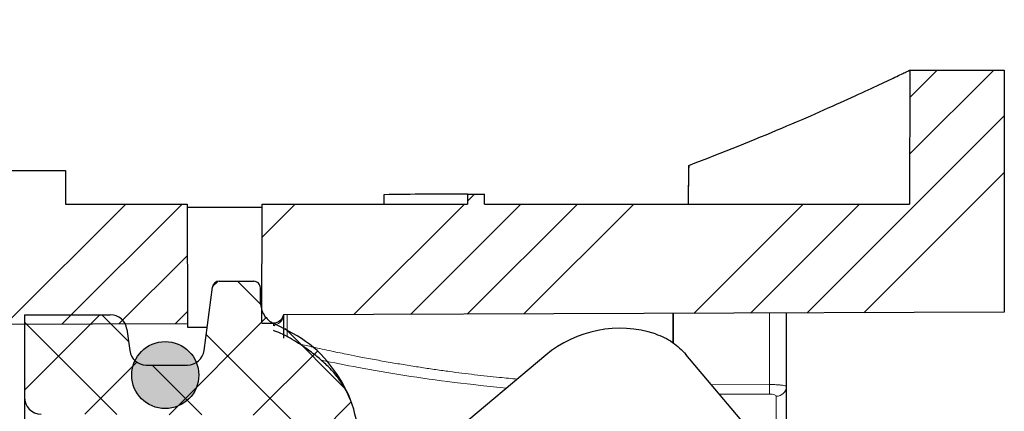
# Model space of a CAD drawing. Units: millimetres. Extents: x 0 to 420, y 0 to 297.
# Drawn here: x 328 to 348, y 239 to 247 of the extents above; entities that cross this region are included whole.
import ezdxf

# ---------------------------------------------------------------- set-up
doc = ezdxf.new("R2010")
doc.units = ezdxf.units.MM
doc.dimstyles.new('SLDDIMSTYLE1', dxfattribs={"dimtxt": 0.18, "dimasz": 3.5, "dimexe": 0, "dimexo": 0.0625, "dimgap": 0, "dimtad": 0, "dimtih": 1, "dimtoh": 1, "dimdec": 0, "dimrnd": 1e-09, "dimzin": 0, "dimdsep": 46, "dimtxsty": 'Standard', "dimsah": 1, "dimcen": 0.09, "dimadec": 0, "dimazin": 0, "dimtfac": 3.5, "dimtdec": 0, "dimtofl": 0, "dimtmove": 0, "dimatfit": 3, "dimfxl": 0, "dimfrac": 2, "dimtolj": 1, "dimtzin": 0, "dimarcsym": 0})
pattern_1 = [(45, (0, 0), (-3.367596045400933, 3.367596045400933), []), (45, (1.1225325, 0), (-3.367596045400933, 3.367596045400933), []), (45, (2.245065, 0), (-3.367596045400933, 3.367596045400933), []), (45, (3.3676, 0), (-3.367596045400933, 3.367596045400933), [])]

msp = doc.modelspace()

# ---------------------------------------------------------------- hatches: boundary and pattern name
at = {"linetype": 'Continuous', "lineweight": 18}
h = msp.add_hatch(dxfattribs=at)
h.set_pattern_fill('ANSI34', scale=0.25, style=0)
h.set_pattern_definition(pattern_1)
edge = h.paths.add_edge_path(flags=0)
edge.add_line((346.103374317184, 242.9639789987784), (337.657175900479, 242.9639789987784))
edge.add_line((337.657175900479, 242.9639789987784), (337.657175900479, 243.1639789987783))
edge.add_line((337.657175900479, 243.1639789987783), (337.3181356774714, 243.1639789987783))
edge.add_line((337.3181356774714, 243.1639789987783), (337.318138829361, 242.9639789992109))
edge.add_line((337.318138829361, 242.9639789992109), (333.2367076505173, 242.9639789987783))
edge.add_line((333.2367076505173, 242.9639789987783), (333.2284356755235, 240.5942423468383))
edge.add_line((333.2284356755235, 240.5942423468383), (333.4605563855905, 240.5950526042597))
edge.add_spline(control_points=[(333.4605563855984, 240.5950526042585), (333.6295853240981, 240.5956426287678), (333.657175900479, 240.7624056052957)], knot_values=[0, 0, 0, 1, 1, 1], weights=[1, 0.7637642777430598, 1], degree=2, periodic=0)
edge.add_line((333.657175900479, 240.7624056052957), (347.9905092338124, 240.8124385803986))
edge.add_line((347.9905092338124, 240.8124385803986), (347.9905092338124, 245.630645665445))
edge.add_line((347.9905092338124, 245.630645665445), (346.1126827776683, 245.630645665445))
edge.add_line((346.1126827776683, 245.630645665445), (346.103374317184, 242.9639789987784))
h = msp.add_hatch(dxfattribs=at)
h.set_pattern_fill('ANSI34', scale=0.25, style=0)
h.set_pattern_definition(pattern_1)
edge = h.paths.add_edge_path(flags=0)
edge.add_line((322.4571759004791, 242.4973123321117), (322.454205924751, 241.6464804154813))
edge.add_line((322.454205924751, 241.6464804154813), (322.5098141036519, 241.6462863055304))
edge.add_line((322.5098141036519, 241.6462863055304), (322.4992176711959, 241.0392170967018))
edge.add_line((322.4992176711959, 241.0392170967018), (322.4571759004791, 241.530645665445))
edge.add_line((322.4571759004791, 241.530645665445), (321.742484925479, 240.4993061216002))
edge.add_line((321.742484925479, 240.4993061216002), (322.4767513554102, 239.7521227273521))
edge.add_line((322.4767513554102, 239.7521227273521), (322.4571759004779, 238.6306456654568))
edge.add_spline(control_points=[(322.4571759004779, 238.6306456654568), (322.5618141603439, 238.6415053243591), (322.6659530987853, 238.6594986892157), (322.7681687142151, 238.6843797177632), (323.0219149294722, 238.7461458852818), (323.2684964422526, 238.8525735026926), (323.4874937302725, 238.9948492527245), (323.7064910182925, 239.1371250027565), (323.9039442971481, 239.3191730262612), (324.0635023749674, 239.5259178472601), (324.2230604527866, 239.732662668259), (324.3491241383596, 239.9698065641799), (324.4312540430732, 240.2177115458946), (324.5133839477868, 240.4656165276093), (324.5538453158177, 240.731120120598), (324.5492875236869, 240.9922358568877)], knot_values=[0, 0, 0, 0, 0.0004734012323498013, 0.0004734012323498013, 0.0004734012323498013, 0.001662792134897152, 0.001662792134897152, 0.001662792134897152, 0.002852183037444489, 0.002852183037444489, 0.002852183037444489, 0.004041573939991843, 0.004041573939991843, 0.004041573939991843, 0.00523096484253919, 0.00523096484253919, 0.00523096484253919, 0.00523096484253919], weights=[1, 1, 1, 1, 1, 1, 1, 1, 1, 1, 1, 1, 1, 1, 1, 1], degree=3, periodic=0)
edge.add_line((324.5492875236869, 240.9922358568877), (324.5379946075119, 241.6392065912522))
edge.add_line((324.5379946075119, 241.6392065912522), (326.9905092338122, 241.630645665445))
edge.add_line((326.9905092338122, 241.630645665445), (326.9905092338122, 240.5724677874184))
edge.add_line((326.9905092338122, 240.5724677874184), (331.7526007748467, 240.5890906902679))
edge.add_line((331.7526007748467, 240.5890906902679), (331.7443108171074, 242.9639789987783))
edge.add_line((331.7443108171074, 242.9639789987783), (329.3238425671457, 242.9639789987783))
edge.add_line((329.3238425671457, 242.9639789987783), (329.3238425671457, 243.630645665445))
edge.add_line((329.3238425671457, 243.630645665445), (324.5944653295182, 243.630645665445))
edge.add_line((324.5944653295182, 243.630645665445), (324.5905092338124, 242.4973123321117))
edge.add_line((324.5905092338124, 242.4973123321117), (322.4571759004791, 242.4973123321117))
h = msp.add_hatch(dxfattribs=at)
h.set_pattern_fill('DIN 128 Kunststoff', scale=0.125, style=0, pattern_type=2)
h.set_pattern_definition([(45.00000209717174, (0, 0), (-0.8418990421658847, 0.8418989805345805), []), (134.9999719140475, (0, 0), (-0.8418994240425827, -0.8418985986576814), [])])
edge = h.paths.add_edge_path(flags=0)
edge.add_spline(control_points=[(333.4948815715401, 240.5744992729134), (333.4804027059368, 240.5802696840028), (333.4663411389218, 240.5869933551145)], knot_values=[0, 0, 0, 0.05891593776182181, 0.05891593776182181, 0.05891593776182181], weights=[1, 0.989849531755741, 0.9808951122221462], degree=2, periodic=0)
edge.add_spline(control_points=[(333.4663411389225, 240.5869933551141), (333.3152312518209, 240.6592470076521), (333.2009818309307, 240.8437127761406), (333.2009794598917, 241.0080083486824)], knot_values=[0, 0, 0, 0, 1, 1, 1, 1], weights=[1, 1, 1, 1], degree=3, periodic=0)
edge.add_line((333.2009794598917, 241.0080083486825), (333.2009794598917, 241.2973123245748))
edge.add_spline(control_points=[(333.2009794598916, 241.2973123244828), (333.2009794598916, 241.3682009174264), (333.1383682208988, 241.4306456653441), (333.0676442988329, 241.4306456653339)], knot_values=[0, 0, 0, 0, 1, 1, 1, 1], weights=[1, 1, 1, 1], degree=3, periodic=0)
edge.add_line((333.0676442988329, 241.430645665445), (332.3790113200157, 241.430645665445))
edge.add_arc((332.3790113200157, 241.2973123321117), 0.1333333333333333, 90, 172.4999999999965)
edge.add_line((332.2468186718326, 241.3147158244077), (332.0808164284313, 240.0538036013717))
edge.add_arc((331.7503348079734, 240.0973123321117), 0.3333333333333333, 270, 352.50000000000745, ccw=False)
edge.add_line((331.7503348079734, 239.7639789987783), (330.93162411181, 239.7639789987783))
edge.add_arc((330.93162411181, 240.0973123321117), 0.3333333333333333, 187.5000000000071, 269.9999999999902, ccw=False)
edge.add_line((330.6011424913521, 240.0538036013716), (330.5458022593521, 240.474154396185))
edge.add_arc((330.2153206388941, 240.430645665445), 0.3333333333333333, 7.499999999997379, 90)
edge.add_line((330.2153206388941, 240.7639789987783), (328.5076461265584, 240.7639789987783))
edge.add_line((328.5076461265584, 240.7639789987783), (328.5076461265584, 239.1217517342518))
edge.add_arc((328.8409794598917, 239.1217517342518), 0.3333333333333333, 180, 269.7000020560378)
edge.add_line((328.8392341386142, 238.7884229701693), (333.1760581145022, 238.7657152054159))
edge.add_arc((333.1743127932251, 238.4323864413334), 0.3333333333333333, -7.958078640513122e-13, 89.69999999999652, ccw=False)
edge.add_line((333.5076461265584, 238.4323864413334), (333.5076461265585, 225.830645665445))
edge.add_line((333.5076461265585, 225.830645665445), (342.7742314014857, 225.8791658358878))
edge.add_line((342.7742314014857, 225.8791658358878), (342.5129706594754, 228.7716954795784))
edge.add_line((342.5129706594754, 228.7716954795784), (335.1743127932249, 228.7973123321117))
edge.add_line((335.1743127932249, 228.7973123321117), (335.1743127932251, 231.7024246444168))
edge.add_line((335.1743127932251, 231.7024246444168), (335.1743123870615, 231.702462500985))
edge.add_line((335.1743123870615, 231.702462500985), (335.1743119809078, 238.0973105177606))
edge.add_spline(control_points=[(335.174312793225, 238.0973070791009), (335.174312793225, 239.169007943474), (334.4845054332145, 240.1800984524492), (333.4948799640075, 240.5744958550475)], knot_values=[0, 0, 0, 0, 1, 1, 1, 1], weights=[1, 1, 1, 1], degree=3, periodic=0)
h = msp.add_hatch(color=7, dxfattribs=at)
edge = h.paths.add_edge_path(flags=0)
edge.add_arc((331.3076461265584, 239.5639789987783), 0.6666666666666654, 0, 360)

# ---------------------------------------------------------------- linework, layer by layer
at = {"color": 7, "linetype": 'Continuous', "lineweight": 25}
for p, q in [((346.1126827776684, 245.630645665445), (346.1033743171841, 242.9639789987784)), ((346.1126827776684, 245.630645665445), (347.9905092338125, 245.630645665445)), ((347.9905092338125, 245.630645665445), (347.9905092338125, 240.8124385803986)), ((341.7134065824274, 242.9639789987784), (341.7160934947015, 243.7352038899343)), ((324.5944653295184, 243.630645665445), (329.3238425671458, 243.630645665445)), ((329.3238425671458, 243.630645665445), (329.3238425671458, 242.9639789987784)), ((335.6571759004792, 243.1517367811881), (335.6571759004792, 242.9639789990349)), ((337.3181356774716, 243.1639789987784), (337.3181388293612, 242.9639789992109)), ((337.3181356774716, 243.1639789987784), (337.6571759004792, 243.1639789987784)), ((337.6571759004792, 242.9639789987784), (337.6571759004792, 243.1639789987784)), ((329.3238425671458, 242.9639789987784), (331.7443108171076, 242.9639789987784)), ((331.7443108171076, 242.9639789987784), (331.7526007748468, 240.589090690268)), ((333.2284356755236, 240.5942423468383), (333.2367076505175, 242.9639789987784)), ((333.2367076505175, 242.9639789987784), (337.3181388293612, 242.9639789992109)), ((337.6571759004792, 242.9639789987784), (346.1033743171841, 242.9639789987784)), ((333.2364686692648, 242.8955161910361), (331.7445497983603, 242.8955161910361)), ((332.3790113200158, 241.430645665445), (333.067644298833, 241.430645665445)), ((332.0808164284315, 240.0538036013717), (332.2468186718327, 241.3147158244077)), ((333.2009794598919, 241.0080083486825), (333.2009794598919, 241.2973123245749)), ((347.9905092338125, 240.8124385803986), (333.6571759004792, 240.7624056052958)), ((343.6571759004792, 239.334029118329), (343.6571759004792, 240.7973123321117)), ((328.5076461265585, 240.7639789987784), (328.5076461265585, 239.1217517342518)), ((328.5076461265585, 240.7639789987784), (330.2153206388942, 240.7639789987784)), ((333.2284356755236, 240.5942423468383), (333.4605563855907, 240.5950526042598)), ((326.9905092338123, 240.5724677874184), (331.7526007748468, 240.589090690268)), ((330.5458022593522, 240.4741543961851), (330.6011424913522, 240.0538036013716)), ((331.7526007748479, 240.589090690268), (331.752853247478, 240.5167629033035)), ((331.7528532474778, 240.5167629033035), (332.1419453537902, 240.5181238875715)), ((333.4517109189478, 240.5586979008562), (333.4889549966888, 240.5530715269315)), ((333.4663411389226, 240.5869933551141), (333.4948815715402, 240.5744992729134)), ((333.4889324404566, 240.5530148294661), (333.4948801038825, 240.5744955902565)), ((338.8736790256269, 239.9582447992905), (336.8783248107671, 238.2839438135336)), ((343.3388281211733, 237.9893775664133), (341.6608126328152, 239.9750332906918)), ((330.9316241118101, 239.7639789987784), (331.7503348079735, 239.7639789987784))]:
    msp.add_line(p, q, dxfattribs=at)
at = {"color": 8, "linetype": 'Continuous', "lineweight": 18}
for p, q in [((341.4019991707944, 240.7894402483092), (341.4019991707944, 240.2088368515228)), ((341.4108151530341, 240.7894710220176), (341.4108151530341, 240.2008727834107)), ((343.3250061176176, 239.3755823117222), (343.3250061176176, 240.796152836125)), ((333.7295321156926, 240.3252322611964), (333.7295321156926, 240.7626581771595)), ((343.3250061168545, 239.3755826091392), (342.1698942091544, 239.3726188593615)), ((342.3308506293295, 239.1821533724232), (343.3250061176173, 239.1847087189372)), ((343.4578740307621, 239.14341910186), (343.457874030762, 237.8685271413926))]:
    msp.add_line(p, q, dxfattribs=at)
at = {"color": 7, "linetype": 'Continuous', "lineweight": 25}
msp.add_circle((331.3076461265585, 239.5639789987784), 0.6666666666666856, dxfattribs=at)
for centre, radius, start, end in [((332.3790113200158, 241.2973123321117), 0.1333333333333258, 90, 172.4999999999965), ((330.2153206388942, 240.430645665445), 0.3333333333333856, 7.500000000000947, 90), ((340.3468893170031, 238.2025411418961), 2.291908352269984, 72.04338134515898, 130.0000000000002), ((330.9316241118102, 240.0973123321117), 0.3333333333333329, 187.5000000000079, 269.9999999999911), ((331.7503348079735, 240.0973123321117), 0.3333333333333782, 270.0000000000008, 352.5000000000095), ((328.8409794598918, 239.1217517342518), 0.3333333333333354, 180.0000000000057, 269.7000020560475)]:
    msp.add_arc(centre, radius, start, end, dxfattribs=at)
at = {"color": 8, "linetype": 'Continuous', "lineweight": 18}
for centre, radius, start, end in [((333.4573114032649, 240.7624946931937), 0.1998645170694369, 280.5943435030183, 359.97446089581), ((318.0590567179639, 239.2801455153298), 25.2661296451984, 359.7835783033123, 0.2164216966882194), ((343.4617976502902, 239.3388166093335), 0.1954368970205919, 268.8496443250375, 358.5963220140917)]:
    msp.add_arc(centre, radius, start, end, dxfattribs=at)
at = {"color": 7, "linetype": 'Continuous', "lineweight": 25}
for centre, major_axis, ratio, start_param, end_param in [((341.6571759004792, 210.630645665445), (0.1221780984378143, 34.99999999470026), 0.004985198433460339, 0.3306273425284363, 0.3928993852169664), ((337.3181356774712, 209.4973123321117), (61.5961565635157, 0), 0.5465708989805366, 1.57079632679489, 1.597764910940665)]:
    msp.add_ellipse(centre, major_axis=major_axis, ratio=ratio, start_param=start_param, end_param=end_param, dxfattribs=at)
for points, knots in [([(341.7160934947015, 243.7352038899341), (342.4090488653544, 243.9965521246821), (343.0243772780738, 244.2468663985189), (343.8351917874782, 244.5902002996635), (344.0866230163757, 244.6993045054409), (344.5507775744267, 244.9041969081958), (344.7644267487195, 245.0004174761741), (345.333608281776, 245.2600748728308), (345.6209402780052, 245.395787375967), (345.9133115022084, 245.5348470090513), (345.987513427147, 245.5704377840437), (346.0873827379954, 245.618426522088), (346.1126827776684, 245.630645665445), (346.1126827776684, 245.630645665445)], [0, 0, 0, 0, 0.2500000000000001, 0.2500000000000001, 0.3750000000000001, 0.3750000000000001, 0.5000000000000001, 0.5000000000000001, 0.7499999999999999, 0.7499999999999999, 0.875, 0.875, 1, 1, 1, 1]), ([(333.2009794598918, 241.2973123244828), (333.1989663543585, 241.3148236208552), (333.1949472841063, 241.3497840981707), (333.1640871912999, 241.393834888811), (333.1200437073309, 241.4246353675731), (333.0851158448212, 241.4286416504654), (333.067644298833, 241.4306456653339)], [0, 0, 0, 0, 0.2505566643892803, 0.5002245633534325, 0.750003324058077, 0.9999999999999999, 0.9999999999999999, 0.9999999999999999, 0.9999999999999999]), ([(333.2009794598919, 241.0080083486994), (333.2045345684232, 240.9642566219534), (333.2116470619921, 240.8767251521363), (333.2682283877301, 240.7563051467153), (333.3524589595024, 240.6532806806321), (333.4283841562666, 240.6090869511077), (333.4663411386667, 240.5869933552366)], [0, 0, 0, 0, 0.2498772834515276, 0.4999145752900441, 0.7499942776150229, 1, 1, 1, 1]), ([(333.6571759004792, 240.7624056052958), (333.6501516682651, 240.7199497371884), (333.626648796337, 240.6743780989442), (333.552330658567, 240.6111221022296), (333.5035891406421, 240.5952028174729), (333.4605563855985, 240.5950526042585)], [0, 0, 0, 0, 0.5, 0.5, 1, 1, 1, 1]), ([(334.9833038008248, 239.076220754723), (334.9585918279414, 239.1369379546119), (334.9038110689729, 239.2715340189584), (334.7768053958372, 239.4711138340309), (334.6123510554332, 239.6714584503599), (334.4266090716636, 239.8508435240295), (334.2417630011336, 240.0004164960474), (334.0802421007292, 240.1153374774994), (333.9450710767413, 240.2066269681732), (333.7518709779491, 240.3202511805539), (333.5849814199605, 240.4104680015847), (333.4681063114832, 240.4447849196553), (333.4578740307618, 240.4477893261861)], [0, 0, 0, 0, 0.171055098398552, 0.3791898024445126, 0.549227793752607, 0.6822010235876311, 0.7813737045923607, 0.8210327905703648, 0.85665814274607, 0.9071697950706955, 0.9918728228051822, 1, 1, 1, 1]), ([(335.1743127932251, 238.0973070791009), (335.151269187652, 238.3634422847418), (335.1053019214986, 238.8943274273315), (334.7423987771301, 239.6153667956195), (334.2068835394453, 240.2171804469119), (333.7322203486565, 240.4553877784402), (333.4948799640076, 240.5744958550475)], [0, 0, 0, 0, 0.2510623076671917, 0.500817803055653, 0.7503996582592279, 1, 1, 1, 1]), ([(341.0534773645448, 240.3828111312039), (341.1131863567117, 240.360551167466), (341.2326043411318, 240.3160312399582), (341.4475471707457, 240.1913103776442), (341.5766571357714, 240.0603771882693), (341.6608126328152, 239.9750332906918)], [0, 0, 0, 0, 0.2582633749854569, 0.5165267503450601, 1, 1, 1, 1]), ([(343.6571759004792, 237.6138007262396), (343.6571759004792, 237.6289937455119), (343.6571759004792, 237.9982477282284), (343.6571759004792, 238.5941279902321), (343.6571759004792, 239.0873891431541), (343.6571759004792, 239.334029118329)], [0, 0, 0, 0, 0.02100392440549068, 0.5104833081813865, 1, 1, 1, 1]), ([(328.5076461265585, 239.1217517342518), (328.5076461265585, 239.106308718118), (328.5076461265585, 239.0754418518331), (328.5076461265585, 238.8214597364364), (328.5076461265585, 238.4076834258722), (328.5076461265585, 237.8096050514307), (328.5076461265585, 237.066404036906), (328.5076461265585, 236.21459515508), (328.5076461265585, 235.279652555418), (328.5076461265585, 234.2174025022052), (328.5076461265585, 233.0312634887199), (328.5076461265585, 231.722419547673), (328.5076461265585, 230.3055120725882), (328.5076461265585, 228.7885293441127), (328.5076461265585, 227.1773041732194), (328.5076461265585, 225.4914330542659), (328.5076461265585, 223.7417449306228), (328.5076461265585, 221.9370325719833), (328.5076461265585, 219.9792202932178), (328.5076461265585, 217.8674495394289), (328.5076461265585, 215.6255575991568), (328.5076461265585, 213.3892189114551), (328.5076461265585, 211.2203421635423), (328.5076461265585, 209.7986744035807), (328.5076461265585, 209.1120224675933)], [0, 0, 0, 0, 0.04675392073119526, 0.09344981621507076, 0.1416640860107408, 0.1911556256122416, 0.2407267790323877, 0.2837719425987136, 0.3267224231578507, 0.3697741891473932, 0.4137371659719769, 0.4575991173522143, 0.5015688368023312, 0.5455318138837421, 0.5893937652639794, 0.6333634849713508, 0.6764086492474166, 0.7193591298065538, 0.7624108965037317, 0.81197494412187, 0.8614688556920471, 0.9096842709177398, 0.9563783663307346, 1, 1, 1, 1])]:
    msp.add_open_spline(points, degree=3, knots=knots, dxfattribs=at)
at = {"color": 8, "linetype": 'Continuous', "lineweight": 18}
msp.add_open_spline([(333.4578740307622, 240.562611882693), (333.4578740322789, 240.5842358387416), (333.4605568655819, 240.5950526091168), (333.4605563855985, 240.5950526042585)], degree=3, dxfattribs=at)
at = {"color": 7, "linetype": 'Continuous', "lineweight": 25}
msp.add_open_spline([(333.6571759004792, 240.7624056052957), (333.6571759004792, 240.6993426297832), (333.6571759004792, 240.5451708363097), (333.6571759004792, 240.3006041078182)], degree=3, dxfattribs=at)
at = {"color": 8, "linetype": 'Continuous', "lineweight": 18}
for points, knots in [([(338.3083622028943, 239.4838876618373), (338.1905040479306, 239.4944965541355), (337.902936272716, 239.5203817001964), (337.451926726702, 239.5706028564622), (337.0318108026919, 239.6233525805971), (336.6843257003786, 239.6718634637387), (336.4039498341165, 239.7135970178827), (336.1125516335836, 239.7596526477715), (335.8115796434739, 239.8100285964741), (335.5026909459608, 239.8647338822004), (335.2143627776588, 239.9187530591427), (334.9166552698305, 239.9775203942988), (334.5968765345975, 240.0434370563699), (334.2724287589838, 240.113824275557), (334.0686231138812, 240.1606814848329), (333.9815584973256, 240.1806986190807)], [0, 0, 0, 0, 0.07035185904514005, 0.1716548811920304, 0.2762766775572267, 0.3336209516403971, 0.3947047464857973, 0.4595298889411377, 0.5280978924400666, 0.600410020981431, 0.6764673374127679, 0.7369981853840616, 0.8228791562692759, 0.924334979359076, 1, 1, 1, 1]), ([(334.4086522648614, 239.8603238975212), (334.6509265080376, 239.8109941353389), (335.1670602571392, 239.705903496055), (336.0582739213667, 239.5542255135112), (337.0425943863126, 239.4123053567611), (337.7445314548376, 239.340870156201), (338.0953697893367, 239.3051658061775)], [0, 0, 0, 0, 0.22829565555044, 0.4863541871312597, 0.7432723678662649, 0.9999999999999999, 0.9999999999999999, 0.9999999999999999, 0.9999999999999999]), ([(343.3250061176176, 239.3755823117222), (343.3389284082255, 239.3755297128873), (343.3670244795941, 239.3754235650802), (343.4088438141628, 239.3743980375112), (343.4499825822391, 239.3727423399583), (343.4896588163234, 239.3703931524899), (343.5270399839873, 239.3673600889459), (343.5672495526825, 239.3630345449275), (343.6094433806952, 239.3562600119706), (343.6483742124295, 239.3463395772116), (343.6540719943867, 239.3383703887889), (343.6571759004792, 239.334029118329)], [0, 0, 0, 0, 0.07974163827956098, 0.1609237174592268, 0.2435659494699619, 0.3276870128706796, 0.4133046114383745, 0.5004355298246087, 0.6341528456203216, 0.8007022346695808, 1, 1, 1, 1]), ([(343.4578740307622, 239.14341910186), (343.4578739423833, 239.1541746374072), (343.4442488721684, 239.1648230880868), (343.3958925081444, 239.1801597437242), (343.3607730478506, 239.184800597084), (343.3250061176176, 239.1847087189372)], [0, 0, 0, 0, 0.5, 0.5, 1, 1, 1, 1])]:
    msp.add_open_spline(points, degree=3, knots=knots, dxfattribs=at)

# ---------------------------------------------------------------- leaders
at = {"color": 7, "linetype": 'Continuous', "lineweight": 0}
msp.add_leader([(322.8046994437867, 244.5729663017352), (340.1038819026791, 262.3415582285404)], dimstyle='SLDDIMSTYLE1', dxfattribs=at)

doc.saveas('drawing.dxf')
